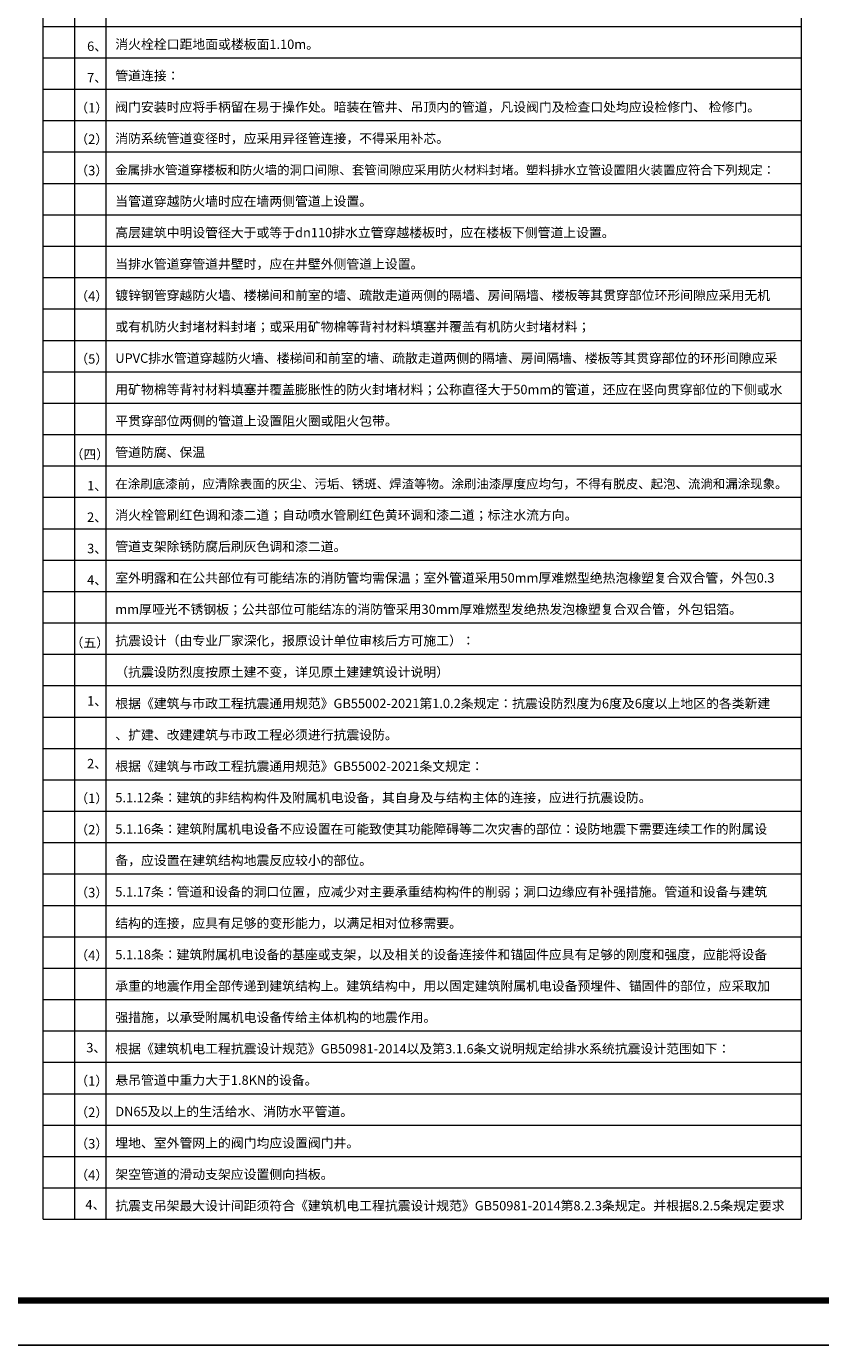
# Model space of a CAD drawing. Extents: x -64306 to 627636, y -96793 to 300796.
# Drawn here: x 303524 to 321350, y 106096 to 135683 of the extents above; entities that cross this region are included whole.
import ezdxf

# ---------------------------------------------------------------- set-up
doc = ezdxf.new("R2010")
doc.units = 0
doc.header["$LTSCALE"] = 1000
doc.layers.get('0').update_dxf_attribs({"color": 8, "linetype": 'CONTINUOUS'})
for name, color, linetype in [('0000灰线', 8, 'CONTINUOUS'), ('3', 3, 'CONTINUOUS'), ('TWT_TEXT', 7, 'CONTINUOUS')]:
    doc.layers.add(name, color=color, linetype=linetype)
doc.layers.add('yichutu', color=7, linetype='CONTINUOUS', true_color=0xffffff, plot=False)
doc.styles.add('宋体', font='txt', dxfattribs={"width": 0.7})

# ---------------------------------------------------------------- blocks, each defined once
blk = doc.blocks.new('vxzcvvzxc')
at = {"layer": '3', "linetype": 'ByBlock'}
for points, const_width in [([(-70528, 49589), (13572, 49589), (13572, -9811), (-70528, -9811)], 25), ([(-68028, 48589), (12572, 48589), (12572, -8811), (-68028, -8811)], 140)]:
    blk.add_lwpolyline(points, close=True, dxfattribs=dict(at, const_width=const_width))
blk = doc.blocks.new('yct-841-594-84100-59400-100-1000.0')
at = {"layer": 'yichutu', "color": 7, "true_color": 0xffffff}
blk.add_lwpolyline([(0, 0), (0, 59400), (84100, 59400), (84100, 0)], close=True, dxfattribs=at)

msp = doc.modelspace()

# ---------------------------------------------------------------- linework, layer by layer
at = {"layer": '0000灰线', "color": 8, "lineweight": 0}
for p, q in [((303901.5, 121601.5), (303901.5, 161729.5)), ((303901.5, 108929.5), (303901.5, 161729.5)), ((303901.5, 135681.5), (320910.5, 135681.5)), ((303901.5, 134977.5), (320910.5, 134977.5)), ((303901.5, 134273.5), (320910.5, 134273.5)), ((303901.5, 133569.5), (320910.5, 133569.5)), ((303901.5, 132865.5), (320910.5, 132865.5)), ((303901.5, 132161.5), (320910.5, 132161.5)), ((303901.5, 131457.5), (320910.5, 131457.5)), ((303901.5, 130753.5), (320910.5, 130753.5)), ((303901.5, 130049.5), (320910.5, 130049.5)), ((303901.5, 129345.5), (320910.5, 129345.5)), ((303901.5, 128641.5), (320910.5, 128641.5)), ((303901.5, 127937.5), (320910.5, 127937.5)), ((303901.5, 127233.5), (320910.5, 127233.5)), ((303901.5, 126529.5), (320910.5, 126529.5)), ((303901.5, 125825.5), (320910.5, 125825.5)), ((303901.5, 125121.5), (320910.5, 125121.5)), ((303901.5, 124417.5), (320910.5, 124417.5)), ((303901.5, 123713.5), (320910.5, 123713.5)), ((303901.5, 123009.5), (320910.5, 123009.5)), ((303901.5, 122305.5), (320910.5, 122305.5)), ((303901.5, 121601.5), (320910.5, 121601.5)), ((303901.5, 120897.5), (320910.5, 120897.5)), ((303901.5, 120193.5), (320910.5, 120193.5)), ((303901.5, 119489.5), (320910.5, 119489.5)), ((303901.5, 118785.5), (320910.5, 118785.5)), ((303901.5, 118081.5), (320910.5, 118081.5)), ((303901.5, 117377.5), (320910.5, 117377.5)), ((303901.5, 116673.5), (320910.5, 116673.5)), ((303901.5, 115969.5), (320910.5, 115969.5)), ((303901.5, 115265.5), (320910.5, 115265.5)), ((303901.5, 114561.5), (320910.5, 114561.5)), ((303901.5, 113857.5), (320910.5, 113857.5)), ((303901.5, 113153.5), (320910.5, 113153.5)), ((303901.5, 112449.5), (320910.5, 112449.5)), ((303901.5, 111745.5), (320910.5, 111745.5)), ((303901.5, 111041.5), (320910.5, 111041.5)), ((303901.5, 110337.5), (320910.5, 110337.5)), ((303901.5, 109633.5), (320910.5, 109633.5)), ((303901.5, 108929.5), (320910.5, 108929.5))]:
    msp.add_line(p, q, dxfattribs=at)
at = {"layer": '0000灰线', "color": 8, "linetype": 'ByBlock', "lineweight": 0}
for p, q in [((304605.5, 161729.5), (304605.5, 108929.5)), ((305309.5, 161729.5), (305309.5, 108929.5))]:
    msp.add_line(p, q, dxfattribs=at)
at = {"layer": '0000灰线', "color": 8, "lineweight": 0}
msp.add_lwpolyline([(320910.5, 161729.5), (320910.5, 108929.5)], dxfattribs=at)

# ---------------------------------------------------------------- block references
msp.add_blockref('vxzcvvzxc', (340682.8, 115919.6))
at = {"layer": 'yichutu'}
msp.add_blockref('yct-841-594-84100-59400-100-1000.0', (270154.6, 106108.9), dxfattribs=at)

# ---------------------------------------------------------------- texts
at = {"layer": 'TWT_TEXT', "linetype": 'Continuous', "lineweight": 0, "style": '宋体'}
for s, height, p in [('6、', 211.2, (304887.1, 135130.8)), ('消火栓栓口距地面或楼板面1.10m。', 211.2, (305519.8, 135176.6)), ('7、', 211.2, (304887.1, 134426.8)), ('管道连接：', 211.2, (305519.8, 134472.6)), ('（1）', 211.2, (304622.9, 133751.4)), ('阀门安装时应将手柄留在易于操作处。暗装在管井、吊顶内的管道，凡设阀门及检查口处均应设检修门、 检修门。 ', 211.2, (305519.8, 133768.6)), ('（2）', 211.2, (304622.9, 133047.4)), ('消防系统管道变径时，应采用异径管连接，不得采用补芯。', 211.2, (305519.8, 133064.6)), ('金属排水管道穿楼板和防火墙的洞口间隙、套管间隙应采用防火材料封堵。塑料排水立管设置阻火装置应符合下列规定：', 204.8, (305519.8, 132360.6)), ('当管道穿越防火墙时应在墙两侧管道上设置。', 211.2, (305519.8, 131656.6)), ('高层建筑中明设管径大于或等于dn110排水立管穿越楼板时，应在楼板下侧管道上设置。', 211.2, (305519.8, 130952.6)), ('当排水管道穿管道井壁时，应在井壁外侧管道上设置。', 211.2, (305519.8, 130248.6)), ('镀锌钢管穿越防火墙、楼梯间和前室的墙、疏散走道两侧的隔墙、房间隔墙、楼板等其贯穿部位环形间隙应采用无机', 211.2, (305519.8, 129544.6)), ('或有机防火封堵材料封堵；或采用矿物棉等背衬材料填塞并覆盖有机防火封堵材料；', 211.2, (305519.8, 128840.6)), ('UPVC排水管道穿越防火墙、楼梯间和前室的墙、疏散走道两侧的隔墙、房间隔墙、楼板等其贯穿部位的环形间隙应采', 211.2, (305519.8, 128136.6)), ('用矿物棉等背衬材料填塞并覆盖膨胀性的防火封堵材料；公称直径大于50mm的管道，还应在竖向贯穿部位的下侧或水', 211.2, (305519.8, 127432.6)), ('平贯穿部位两侧的管道上设置阻火圈或阻火包带。', 211.2, (305519.8, 126728.6)), ('（四）', 211.2, (304515.9, 125978.8)), ('管道防腐、保温', 211.2, (305519.8, 126024.6)), ('1、', 211.2, (304887.1, 125274.8)), ('在涂刷底漆前，应清除表面的灰尘、污垢、锈斑、焊渣等物。涂刷油漆厚度应均匀，不得有脱皮、起泡、流淌和漏涂现象。', 204.8, (305519.8, 125320.6)), ('消火栓管刷红色调和漆二道；自动喷水管刷红色黄环调和漆二道；标注水流方向。', 211.2, (305519.8, 124616.6)), ('2、', 211.2, (304887.1, 124570.8)), ('3、', 211.2, (304887.1, 123866.8)), ('管道支架除锈防腐后刷灰色调和漆二道。', 211.2, (305519.8, 123912.6)), ('室外明露和在公共部位有可能结冻的消防管均需保温；室外管道采用50mm厚难燃型绝热泡橡塑复合双合管，外包0.3', 211.2, (305519.8, 123208.6)), ('mm厚哑光不锈钢板；公共部位可能结冻的消防管采用30mm厚难燃型发绝热发泡橡塑复合双合管，外包铝箔。', 211.2, (305519.8, 122504.6)), ('1、', 211.2, (304887.1, 120451.2)), ('根据《建筑与市政工程抗震通用规范》GB55002-2021第1.0.2条规定：抗震设防烈度为6度及6度以上地区的各类新建', 211.2, (305519.8, 120392.6)), ('、扩建、改建建筑与市政工程必须进行抗震设防。', 211.2, (305519.8, 119688.6)), ('2、', 211.2, (304887.1, 119043.2)), ('根据《建筑与市政工程抗震通用规范》GB55002-2021条文规定：', 211.2, (305519.8, 118984.6)), ('（1）', 211.2, (304622.9, 118263.4)), ('5.1.12条：建筑的非结构构件及附属机电设备，其自身及与结构主体的连接，应进行抗震设防。', 211.2, (305519.8, 118280.6)), ('（2）', 211.2, (304622.9, 117559.4)), ('5.1.16条：建筑附属机电设备不应设置在可能致使其功能障碍等二次灾害的部位：设防地震下需要连续工作的附属设', 211.2, (305519.8, 117576.6)), ('备，应设置在建筑结构地震反应较小的部位。', 211.2, (305519.8, 116872.6)), ('（3）', 211.2, (304622.9, 116151.4)), ('5.1.17条：管道和设备的洞口位置，应减少对主要承重结构构件的削弱；洞口边缘应有补强措施。管道和设备与建筑', 211.2, (305519.8, 116168.6)), ('结构的连接，应具有足够的变形能力，以满足相对位移需要。', 211.2, (305519.8, 115464.6)), ('（4）', 211.2, (304622.9, 114743.4)), ('5.1.18条：建筑附属机电设备的基座或支架，以及相关的设备连接件和锚固件应具有足够的刚度和强度，应能将设备', 211.2, (305519.8, 114760.6)), ('承重的地震作用全部传递到建筑结构上。建筑结构中，用以固定建筑附属机电设备预埋件、锚固件的部位，应采取加', 211.2, (305519.8, 114056.6)), ('强措施，以承受附属机电设备传给主体机构的地震作用。', 211.2, (305519.8, 113352.6)), ('3、', 211.2, (304867.6, 112673.1)), ('根据《建筑机电工程抗震设计规范》GB50981-2014以及第3.1.6条文说明规定给排水系统抗震设计范围如下：', 211.2, (305519.8, 112648.6)), ('（1）', 211.2, (304622.9, 111927.4)), ('悬吊管道中重力大于1.8KN的设备。', 211.2, (305519.8, 111944.6)), ('（2）', 211.2, (304622.9, 111223.4)), ('DN65及以上的生活给水、消防水平管道。', 211.2, (305519.8, 111240.6)), ('（3）', 211.2, (304622.9, 110519.4)), ('埋地、室外管网上的阀门均应设置阀门井。', 211.2, (305519.8, 110536.6)), ('（4）', 211.2, (304622.9, 109815.4)), ('架空管道的滑动支架应设置侧向挡板。', 211.2, (305519.8, 109832.6)), ('4、', 211.2, (304848.1, 109153.1)), ('抗震支吊架最大设计间距须符合《建筑机电工程抗震设计规范》GB50981-2014第8.2.3条规定。并根据8.2.5条规定要求', 211.2, (305519.8, 109128.6))]:
    msp.add_text(s, height=height, dxfattribs=at).set_placement(p)
at = {"layer": 'TWT_TEXT', "lineweight": 0, "style": '宋体'}
msp.add_text('（3）', height=211.2, dxfattribs=at).set_placement((304622.9, 132343.4))
at = {"layer": 'TWT_TEXT', "style": '宋体'}
for s, p in [('（4）', (304622.9, 129527.4)), ('（5）', (304622.9, 128119.4)), ('4、', (304887.1, 123162.8)), ('（五）', (304515.9, 121754.8))]:
    msp.add_text(s, height=211.2, dxfattribs=at).set_placement(p)
at = {"layer": 'TWT_TEXT', "color": 1, "linetype": 'Continuous', "lineweight": 0, "style": '宋体'}
msp.add_text('抗震设计（由专业厂家深化，报原设计单位审核后方可施工）：', height=211.2, dxfattribs=at).set_placement((305519.8, 121800.6))
at = {"layer": 'TWT_TEXT', "color": 83, "linetype": 'Continuous', "lineweight": 0, "style": '宋体'}
msp.add_text('（抗震设防烈度按原土建不变，详见原土建建筑设计说明）', height=211.2, dxfattribs=at).set_placement((305519.8, 121096.6))

doc.saveas('drawing.dxf')
